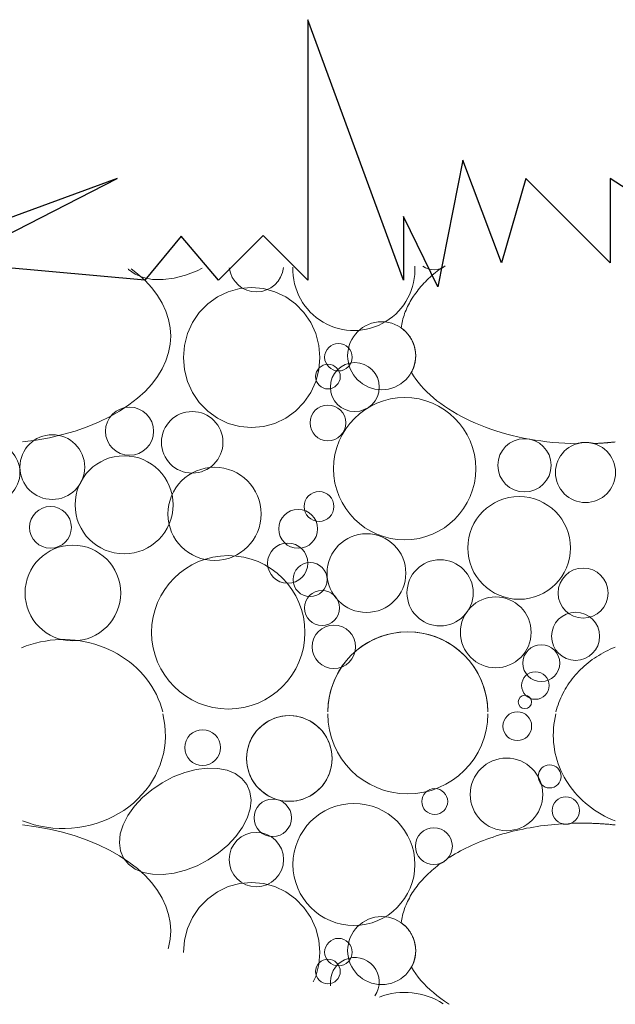
# Model space of a CAD drawing. Units: millimetres. Extents: x -210 to 155, y -269 to 200.
# Drawn here: x -167 to -142, y -267 to -226 of the extents above; entities that cross this region are included whole.
import ezdxf

# ---------------------------------------------------------------- set-up
doc = ezdxf.new("R2010")
doc.units = ezdxf.units.MM
doc.header["$MEASUREMENT"] = 0
doc.layers.add('0_Pen_No__184', color=7, linetype='Continuous', lineweight=25)
doc.layers.add('0_Pen_No__195', color=7, linetype='Continuous', lineweight=13, true_color=0x8b8b8b)

# ---------------------------------------------------------------- blocks, each defined once
blk = doc.blocks.new('*X2')
at = {"layer": '0_Pen_No__195', "color": 252, "linetype": 'Continuous', "lineweight": 13, "true_color": 0x8b8b8b}
for p, q in [((-162.629, -236.037), (-162.615, -236.054)), ((-162.615, -236.054), (-162.334, -236.258)), ((-162.496, -236.035), (-162.235, -236.237)), ((-162.334, -236.258), (-161.99, -236.401)), ((-162.235, -236.237), (-161.912, -236.531)), ((-160.199, -236.304), (-159.717, -236.117)), ((-159.717, -236.117), (-159.505, -236.006)), ((-149.739, -236.256), (-149.811, -236.318)), ((-149.664, -236.194), (-149.739, -236.256)), ((-149.588, -236.132), (-149.664, -236.194)), ((-149.51, -236.072), (-149.588, -236.132)), ((-149.43, -236.012), (-149.51, -236.072)), ((-149.422, -236.009), (-149.43, -236.012)), ((-149.413, -236.005), (-149.422, -236.009)), ((-149.404, -236.001), (-149.413, -236.005)), ((-149.396, -235.997), (-149.404, -236.001)), ((-149.387, -235.993), (-149.396, -235.997)), ((-149.379, -235.989), (-149.387, -235.993)), ((-149.37, -235.985), (-149.379, -235.989)), ((-149.362, -235.98), (-149.37, -235.985)), ((-149.353, -235.976), (-149.362, -235.98)), ((-149.345, -235.971), (-149.353, -235.976)), ((-149.337, -235.967), (-149.345, -235.971)), ((-149.329, -235.962), (-149.337, -235.967)), ((-149.32, -235.957), (-149.329, -235.962)), ((-149.312, -235.952), (-149.32, -235.957)), ((-149.304, -235.947), (-149.312, -235.952)), ((-149.297, -235.942), (-149.304, -235.947)), ((-149.289, -235.936), (-149.297, -235.942)), ((-149.281, -235.931), (-149.289, -235.936)), ((-149.273, -235.926), (-149.281, -235.931)), ((-149.265, -235.92), (-149.273, -235.926)), ((-149.258, -235.914), (-149.265, -235.92)), ((-149.25, -235.909), (-149.258, -235.914)), ((-161.99, -236.401), (-161.591, -236.478)), ((-161.912, -236.531), (-161.629, -236.838)), ((-161.591, -236.478), (-161.151, -236.488)), ((-161.151, -236.488), (-160.682, -236.429)), ((-160.682, -236.429), (-160.199, -236.304)), ((-150.21, -236.709), (-150.27, -236.777)), ((-150.148, -236.642), (-150.21, -236.709)), ((-150.084, -236.576), (-150.148, -236.642)), ((-150.019, -236.511), (-150.084, -236.576)), ((-149.952, -236.446), (-150.019, -236.511)), ((-149.882, -236.382), (-149.952, -236.446)), ((-149.811, -236.318), (-149.882, -236.382)), ((-161.629, -236.838), (-161.387, -237.157)), ((-158.401, -236.999), (-158.856, -237.216)), ((-157.916, -236.866), (-158.401, -236.999)), ((-157.417, -236.821), (-157.916, -236.866)), ((-156.917, -236.866), (-157.417, -236.821)), ((-156.432, -236.999), (-156.917, -236.866)), ((-155.977, -237.216), (-156.432, -236.999)), ((-150.54, -237.122), (-150.589, -237.192)), ((-150.49, -237.052), (-150.54, -237.122)), ((-150.438, -236.982), (-150.49, -237.052)), ((-150.384, -236.913), (-150.438, -236.982)), ((-150.328, -236.844), (-150.384, -236.913)), ((-150.27, -236.777), (-150.328, -236.844)), ((-161.387, -237.157), (-161.186, -237.487)), ((-161.186, -237.487), (-161.029, -237.824)), ((-159.267, -237.512), (-159.622, -237.876)), ((-158.856, -237.216), (-159.267, -237.512)), ((-155.566, -237.512), (-155.977, -237.216)), ((-155.212, -237.876), (-155.566, -237.512)), ((-150.761, -237.479), (-150.799, -237.552)), ((-150.721, -237.407), (-150.761, -237.479)), ((-150.679, -237.335), (-150.721, -237.407)), ((-150.635, -237.263), (-150.679, -237.335)), ((-150.589, -237.192), (-150.635, -237.263)), ((-161.029, -237.824), (-160.916, -238.168)), ((-159.622, -237.876), (-159.909, -238.298)), ((-154.924, -238.298), (-155.212, -237.876)), ((-150.959, -237.921), (-150.985, -237.995)), ((-150.931, -237.846), (-150.959, -237.921)), ((-150.901, -237.772), (-150.931, -237.846)), ((-150.869, -237.698), (-150.901, -237.772)), ((-150.835, -237.625), (-150.869, -237.698)), ((-150.799, -237.552), (-150.835, -237.625)), ((-160.916, -238.168), (-160.848, -238.516)), ((-159.909, -238.298), (-160.121, -238.764)), ((-154.712, -238.764), (-154.924, -238.298)), ((-151.081, -238.372), (-151.094, -238.447)), ((-151.066, -238.296), (-151.081, -238.372)), ((-151.049, -238.221), (-151.066, -238.296)), ((-151.029, -238.145), (-151.049, -238.221)), ((-151.008, -238.07), (-151.029, -238.145)), ((-150.985, -237.995), (-151.008, -238.07)), ((-160.848, -238.516), (-160.825, -238.866)), ((-160.121, -238.764), (-160.251, -239.262)), ((-154.582, -239.262), (-154.712, -238.764)), ((-151.094, -238.447), (-151.104, -238.523)), ((-151.104, -238.523), (-151.073, -238.546)), ((-151.073, -238.546), (-151.043, -238.569)), ((-151.043, -238.569), (-151.013, -238.593)), ((-151.013, -238.593), (-150.984, -238.618)), ((-150.984, -238.618), (-150.956, -238.643)), ((-150.956, -238.643), (-150.928, -238.67)), ((-150.928, -238.67), (-150.901, -238.697)), ((-150.901, -238.697), (-150.875, -238.724)), ((-150.875, -238.724), (-150.849, -238.753)), ((-150.849, -238.753), (-150.824, -238.782)), ((-150.824, -238.782), (-150.8, -238.812)), ((-160.825, -238.866), (-160.848, -239.216)), ((-150.8, -238.812), (-150.777, -238.842)), ((-150.777, -238.842), (-150.755, -238.873)), ((-150.755, -238.873), (-150.733, -238.904)), ((-150.733, -238.904), (-150.712, -238.937)), ((-150.712, -238.937), (-150.693, -238.969)), ((-150.693, -238.969), (-150.674, -239.002)), ((-150.674, -239.002), (-150.655, -239.036)), ((-150.655, -239.036), (-150.638, -239.07)), ((-150.638, -239.07), (-150.622, -239.105)), ((-150.622, -239.105), (-150.607, -239.14)), ((-150.607, -239.14), (-150.592, -239.175)), ((-150.592, -239.175), (-150.579, -239.211)), ((-160.916, -239.564), (-161.029, -239.908)), ((-160.848, -239.216), (-160.916, -239.564)), ((-160.251, -239.262), (-160.295, -239.775)), ((-154.538, -239.775), (-154.582, -239.262)), ((-150.579, -239.211), (-150.566, -239.247)), ((-150.566, -239.247), (-150.555, -239.284)), ((-150.555, -239.284), (-150.544, -239.32)), ((-150.544, -239.32), (-150.535, -239.357)), ((-150.535, -239.357), (-150.526, -239.395)), ((-150.526, -239.395), (-150.519, -239.432)), ((-150.519, -239.432), (-150.512, -239.47)), ((-150.512, -239.47), (-150.506, -239.507)), ((-150.506, -239.507), (-150.502, -239.545)), ((-150.502, -239.545), (-150.498, -239.583)), ((-150.498, -239.583), (-150.496, -239.622)), ((-161.029, -239.908), (-161.186, -240.245)), ((-160.295, -239.775), (-160.251, -240.288)), ((-154.582, -240.288), (-154.538, -239.775)), ((-150.531, -240.021), (-150.535, -240.041)), ((-150.526, -240.001), (-150.531, -240.021)), ((-150.522, -239.981), (-150.526, -240.001)), ((-150.518, -239.961), (-150.522, -239.981)), ((-150.514, -239.941), (-150.518, -239.961)), ((-150.511, -239.921), (-150.514, -239.941)), ((-150.508, -239.901), (-150.511, -239.921)), ((-150.505, -239.881), (-150.508, -239.901)), ((-150.503, -239.861), (-150.505, -239.881)), ((-150.501, -239.84), (-150.503, -239.861)), ((-150.499, -239.82), (-150.501, -239.84)), ((-150.497, -239.8), (-150.499, -239.82)), ((-150.496, -239.78), (-150.497, -239.8)), ((-150.496, -239.622), (-150.494, -239.66)), ((-150.495, -239.759), (-150.496, -239.78)), ((-150.494, -239.739), (-150.495, -239.759)), ((-150.494, -239.66), (-150.494, -239.698)), ((-150.494, -239.698), (-150.494, -239.718)), ((-150.494, -239.718), (-150.494, -239.739)), ((-161.186, -240.245), (-161.387, -240.575)), ((-160.251, -240.288), (-160.121, -240.785)), ((-154.712, -240.785), (-154.582, -240.288)), ((-150.667, -240.382), (-150.677, -240.4)), ((-150.677, -240.4), (-150.587, -240.542)), ((-150.658, -240.364), (-150.667, -240.382)), ((-150.648, -240.346), (-150.658, -240.364)), ((-150.639, -240.328), (-150.648, -240.346)), ((-150.63, -240.31), (-150.639, -240.328)), ((-150.622, -240.291), (-150.63, -240.31)), ((-150.614, -240.272), (-150.622, -240.291)), ((-150.606, -240.254), (-150.614, -240.272)), ((-150.598, -240.235), (-150.606, -240.254)), ((-150.59, -240.216), (-150.598, -240.235)), ((-150.583, -240.197), (-150.59, -240.216)), ((-150.576, -240.178), (-150.583, -240.197)), ((-150.57, -240.158), (-150.576, -240.178)), ((-150.563, -240.139), (-150.57, -240.158)), ((-150.557, -240.12), (-150.563, -240.139)), ((-150.551, -240.1), (-150.557, -240.12)), ((-150.546, -240.081), (-150.551, -240.1)), ((-150.54, -240.061), (-150.546, -240.081)), ((-150.535, -240.041), (-150.54, -240.061)), ((-161.387, -240.575), (-161.629, -240.894)), ((-160.121, -240.785), (-159.909, -241.252)), ((-154.924, -241.252), (-154.712, -240.785)), ((-150.587, -240.542), (-150.489, -240.681)), ((-150.489, -240.681), (-150.384, -240.819)), ((-150.384, -240.819), (-150.271, -240.954)), ((-161.912, -241.201), (-162.235, -241.494)), ((-161.629, -240.894), (-161.912, -241.201)), ((-159.909, -241.252), (-159.622, -241.674)), ((-155.212, -241.674), (-154.924, -241.252)), ((-150.271, -240.954), (-150.15, -241.087)), ((-150.15, -241.087), (-150.022, -241.218)), ((-150.022, -241.218), (-149.887, -241.346)), ((-162.235, -241.494), (-162.594, -241.772)), ((-159.622, -241.674), (-159.267, -242.038)), ((-155.566, -242.038), (-155.212, -241.674)), ((-149.887, -241.346), (-149.744, -241.471)), ((-149.744, -241.471), (-149.595, -241.594)), ((-149.595, -241.594), (-149.439, -241.713)), ((-162.988, -242.033), (-163.415, -242.274)), ((-162.594, -241.772), (-162.988, -242.033)), ((-159.267, -242.038), (-158.856, -242.333)), ((-155.977, -242.333), (-155.566, -242.038)), ((-149.439, -241.713), (-149.276, -241.829)), ((-149.276, -241.829), (-149.107, -241.942)), ((-149.107, -241.942), (-148.931, -242.052)), ((-148.931, -242.052), (-148.75, -242.158)), ((-163.872, -242.496), (-164.356, -242.696)), ((-163.415, -242.274), (-163.872, -242.496)), ((-158.856, -242.333), (-158.401, -242.551)), ((-156.432, -242.551), (-155.977, -242.333)), ((-148.75, -242.158), (-148.563, -242.26)), ((-148.563, -242.26), (-148.37, -242.359)), ((-148.37, -242.359), (-148.171, -242.454)), ((-148.171, -242.454), (-147.968, -242.545)), ((-164.865, -242.873), (-165.395, -243.026)), ((-164.356, -242.696), (-164.865, -242.873)), ((-158.401, -242.551), (-157.916, -242.684)), ((-157.916, -242.684), (-157.417, -242.729)), ((-157.417, -242.729), (-156.917, -242.684)), ((-156.917, -242.684), (-156.432, -242.551)), ((-147.968, -242.545), (-147.759, -242.631)), ((-147.759, -242.631), (-147.546, -242.714)), ((-147.546, -242.714), (-147.328, -242.792)), ((-147.328, -242.792), (-147.106, -242.866)), ((-147.106, -242.866), (-146.88, -242.936)), ((-146.88, -242.936), (-146.651, -243.001)), ((-166.507, -243.258), (-167.082, -243.335)), ((-165.943, -243.155), (-166.507, -243.258)), ((-165.395, -243.026), (-165.943, -243.155)), ((-146.651, -243.001), (-146.417, -243.061)), ((-146.417, -243.061), (-146.181, -243.117)), ((-146.181, -243.117), (-145.941, -243.168)), ((-145.941, -243.168), (-145.699, -243.215)), ((-145.699, -243.215), (-145.454, -243.256)), ((-145.454, -243.256), (-145.207, -243.293)), ((-145.207, -243.293), (-144.958, -243.325)), ((-144.958, -243.325), (-144.708, -243.351)), ((-144.708, -243.351), (-144.456, -243.373)), ((-143.441, -243.359), (-143.421, -243.358)), ((-143.421, -243.358), (-143.401, -243.357)), ((-143.401, -243.357), (-143.381, -243.356)), ((-143.381, -243.356), (-143.361, -243.355)), ((-143.361, -243.355), (-143.341, -243.354)), ((-143.341, -243.354), (-143.321, -243.354)), ((-143.321, -243.354), (-143.301, -243.355)), ((-143.301, -243.355), (-143.281, -243.355)), ((-143.281, -243.355), (-143.261, -243.356)), ((-143.261, -243.356), (-143.241, -243.357)), ((-143.241, -243.357), (-143.221, -243.359)), ((-143.221, -243.359), (-143.201, -243.361)), ((-142.332, -243.36), (-142.307, -243.357)), ((-142.307, -243.357), (-142.282, -243.355)), ((-142.282, -243.355), (-142.257, -243.353)), ((-142.257, -243.353), (-142.232, -243.35)), ((-142.232, -243.35), (-142.207, -243.348)), ((-142.207, -243.348), (-142.182, -243.345)), ((-142.182, -243.345), (-142.157, -243.343)), ((-142.157, -243.343), (-142.132, -243.34)), ((-142.132, -243.34), (-142.107, -243.337)), ((-142.107, -243.337), (-142.082, -243.335)), ((-144.456, -243.373), (-144.203, -243.39)), ((-144.203, -243.39), (-143.949, -243.402)), ((-143.949, -243.402), (-143.695, -243.409)), ((-143.695, -243.409), (-143.676, -243.403)), ((-143.676, -243.403), (-143.657, -243.398)), ((-143.657, -243.398), (-143.637, -243.393)), ((-143.637, -243.393), (-143.618, -243.388)), ((-143.618, -243.388), (-143.598, -243.384)), ((-143.598, -243.384), (-143.579, -243.38)), ((-143.579, -243.38), (-143.559, -243.376)), ((-143.559, -243.376), (-143.54, -243.372)), ((-143.54, -243.372), (-143.52, -243.369)), ((-143.52, -243.369), (-143.5, -243.366)), ((-143.5, -243.366), (-143.48, -243.364)), ((-143.48, -243.364), (-143.46, -243.361)), ((-143.46, -243.361), (-143.441, -243.359)), ((-143.201, -243.361), (-143.181, -243.363)), ((-143.181, -243.363), (-143.161, -243.365)), ((-143.161, -243.365), (-143.142, -243.368)), ((-143.142, -243.368), (-143.122, -243.371)), ((-143.122, -243.371), (-143.102, -243.375)), ((-143.102, -243.375), (-143.083, -243.378)), ((-143.083, -243.378), (-143.063, -243.382)), ((-143.063, -243.382), (-143.044, -243.387)), ((-143.044, -243.387), (-143.024, -243.391)), ((-143.024, -243.391), (-143.005, -243.396)), ((-143.005, -243.396), (-142.985, -243.401)), ((-142.985, -243.401), (-142.96, -243.4)), ((-142.96, -243.4), (-142.935, -243.399)), ((-142.935, -243.399), (-142.91, -243.398)), ((-142.91, -243.398), (-142.884, -243.397)), ((-142.884, -243.397), (-142.859, -243.396)), ((-142.859, -243.396), (-142.834, -243.395)), ((-142.834, -243.395), (-142.809, -243.393)), ((-142.809, -243.393), (-142.784, -243.392)), ((-142.784, -243.392), (-142.758, -243.391)), ((-142.758, -243.391), (-142.733, -243.389)), ((-142.733, -243.389), (-142.708, -243.388)), ((-142.708, -243.388), (-142.683, -243.386)), ((-142.683, -243.386), (-142.658, -243.385)), ((-142.658, -243.385), (-142.633, -243.383)), ((-142.633, -243.383), (-142.608, -243.381)), ((-142.608, -243.381), (-142.582, -243.38)), ((-142.582, -243.38), (-142.557, -243.378)), ((-142.557, -243.378), (-142.532, -243.376)), ((-142.532, -243.376), (-142.507, -243.374)), ((-142.507, -243.374), (-142.482, -243.372)), ((-142.482, -243.372), (-142.457, -243.37)), ((-142.457, -243.37), (-142.432, -243.368)), ((-142.432, -243.368), (-142.407, -243.366)), ((-142.407, -243.366), (-142.382, -243.364)), ((-142.382, -243.364), (-142.357, -243.362)), ((-142.357, -243.362), (-142.332, -243.36)), ((-152.513, -251.795), (-152.252, -251.659)), ((-152.252, -251.659), (-151.98, -251.546)), ((-151.98, -251.546), (-151.699, -251.458)), ((-151.699, -251.458), (-151.412, -251.394)), ((-151.412, -251.394), (-151.12, -251.356)), ((-151.12, -251.356), (-150.826, -251.343)), ((-150.826, -251.343), (-150.533, -251.356)), ((-150.533, -251.356), (-150.241, -251.394)), ((-150.241, -251.394), (-149.954, -251.458)), ((-149.954, -251.458), (-149.673, -251.546)), ((-149.673, -251.546), (-149.401, -251.659)), ((-149.401, -251.659), (-149.14, -251.795)), ((-167.125, -252.011), (-166.93, -251.937)), ((-166.93, -251.937), (-166.731, -251.871)), ((-166.731, -251.871), (-166.529, -251.815)), ((-166.529, -251.815), (-166.325, -251.768)), ((-166.325, -251.768), (-166.118, -251.73)), ((-166.118, -251.73), (-165.909, -251.701)), ((-165.909, -251.701), (-165.699, -251.682)), ((-165.699, -251.682), (-165.488, -251.672)), ((-165.488, -251.672), (-165.277, -251.671)), ((-165.277, -251.671), (-165.066, -251.68)), ((-165.066, -251.68), (-164.856, -251.699)), ((-164.856, -251.699), (-164.647, -251.726)), ((-164.647, -251.726), (-164.44, -251.763)), ((-164.44, -251.763), (-164.235, -251.809)), ((-164.235, -251.809), (-164.033, -251.864)), ((-164.033, -251.864), (-163.833, -251.928)), ((-163.833, -251.928), (-163.638, -252.001)), ((-163.638, -252.001), (-163.447, -252.083)), ((-152.994, -252.132), (-152.761, -251.953)), ((-152.761, -251.953), (-152.513, -251.795)), ((-149.14, -251.795), (-148.892, -251.953)), ((-148.892, -251.953), (-148.659, -252.132)), ((-142.385, -252.126), (-142.285, -252.079)), ((-142.285, -252.079), (-142.184, -252.035)), ((-142.184, -252.035), (-142.082, -251.993)), ((-163.447, -252.083), (-163.26, -252.173)), ((-163.26, -252.173), (-163.079, -252.271)), ((-163.079, -252.271), (-162.902, -252.377)), ((-162.902, -252.377), (-162.732, -252.491)), ((-162.732, -252.491), (-162.568, -252.613)), ((-153.41, -252.548), (-153.211, -252.331)), ((-153.211, -252.331), (-152.994, -252.132)), ((-148.659, -252.132), (-148.442, -252.331)), ((-148.442, -252.331), (-148.243, -252.548)), ((-143.042, -252.515), (-142.953, -252.453)), ((-142.953, -252.453), (-142.862, -252.393)), ((-142.862, -252.393), (-142.77, -252.335)), ((-142.77, -252.335), (-142.676, -252.279)), ((-142.676, -252.279), (-142.581, -252.226)), ((-142.581, -252.226), (-142.484, -252.175)), ((-142.484, -252.175), (-142.385, -252.126)), ((-162.568, -252.613), (-162.411, -252.741)), ((-162.411, -252.741), (-162.261, -252.876)), ((-162.261, -252.876), (-162.118, -253.018)), ((-153.747, -253.029), (-153.589, -252.781)), ((-153.589, -252.781), (-153.41, -252.548)), ((-148.243, -252.548), (-148.064, -252.781)), ((-148.064, -252.781), (-147.906, -253.029)), ((-143.535, -252.931), (-143.458, -252.857)), ((-143.458, -252.857), (-143.379, -252.784)), ((-143.379, -252.784), (-143.298, -252.714)), ((-143.298, -252.714), (-143.214, -252.646)), ((-143.214, -252.646), (-143.129, -252.58)), ((-143.129, -252.58), (-143.042, -252.515)), ((-162.118, -253.018), (-161.983, -253.166)), ((-161.983, -253.166), (-161.856, -253.32)), ((-161.856, -253.32), (-161.738, -253.48)), ((-153.996, -253.562), (-153.883, -253.29)), ((-153.883, -253.29), (-153.747, -253.029)), ((-147.906, -253.029), (-147.77, -253.29)), ((-147.77, -253.29), (-147.657, -253.562)), ((-143.889, -253.327), (-143.823, -253.244)), ((-143.823, -253.244), (-143.754, -253.163)), ((-143.754, -253.163), (-143.684, -253.084)), ((-143.684, -253.084), (-143.611, -253.006)), ((-143.611, -253.006), (-143.535, -252.931)), ((-161.738, -253.48), (-161.628, -253.644)), ((-161.628, -253.644), (-161.527, -253.814)), ((-154.084, -253.843), (-153.996, -253.562)), ((-147.657, -253.562), (-147.569, -253.843)), ((-144.183, -253.761), (-144.129, -253.672)), ((-144.129, -253.672), (-144.073, -253.583)), ((-144.073, -253.583), (-144.014, -253.496)), ((-144.014, -253.496), (-143.952, -253.411)), ((-143.952, -253.411), (-143.889, -253.327)), ((-161.527, -253.814), (-161.436, -253.987)), ((-161.436, -253.987), (-161.353, -254.165)), ((-154.186, -254.422), (-154.148, -254.13)), ((-154.148, -254.13), (-154.084, -253.843)), ((-147.569, -253.843), (-147.505, -254.13)), ((-147.505, -254.13), (-147.467, -254.422)), ((-144.413, -254.227), (-144.372, -254.132)), ((-144.372, -254.132), (-144.329, -254.037)), ((-144.329, -254.037), (-144.283, -253.944)), ((-144.283, -253.944), (-144.234, -253.852)), ((-144.234, -253.852), (-144.183, -253.761)), ((-161.353, -254.165), (-161.281, -254.345)), ((-161.281, -254.345), (-161.218, -254.529)), ((-161.218, -254.529), (-161.165, -254.716)), ((-154.199, -254.716), (-154.186, -254.422)), ((-147.467, -254.422), (-147.454, -254.716)), ((-144.548, -254.616), (-144.519, -254.518)), ((-144.519, -254.518), (-144.486, -254.42)), ((-144.486, -254.42), (-144.451, -254.323)), ((-144.451, -254.323), (-144.413, -254.227)), ((-161.165, -254.807), (-161.113, -255.043)), ((-156.14, -254.906), (-156.444, -254.987)), ((-155.826, -254.878), (-156.14, -254.906)), ((-155.512, -254.906), (-155.826, -254.878)), ((-155.208, -254.987), (-155.512, -254.906)), ((-144.61, -254.956), (-144.638, -255.106)), ((-144.575, -254.807), (-144.61, -254.956)), ((-144.575, -254.716), (-144.548, -254.616)), ((-161.113, -255.043), (-161.077, -255.283)), ((-161.077, -255.283), (-161.057, -255.523)), ((-156.987, -255.301), (-157.21, -255.524)), ((-156.729, -255.12), (-156.987, -255.301)), ((-156.444, -254.987), (-156.729, -255.12)), ((-154.922, -255.12), (-155.208, -254.987)), ((-154.664, -255.301), (-154.922, -255.12)), ((-154.442, -255.524), (-154.664, -255.301)), ((-144.66, -255.257), (-144.676, -255.408)), ((-144.638, -255.106), (-144.66, -255.257)), ((-161.053, -255.765), (-161.065, -256.006)), ((-161.057, -255.523), (-161.053, -255.765)), ((-157.391, -255.782), (-157.524, -256.067)), ((-157.21, -255.524), (-157.391, -255.782)), ((-154.261, -255.782), (-154.442, -255.524)), ((-154.128, -256.067), (-154.261, -255.782)), ((-144.685, -255.56), (-144.688, -255.713)), ((-144.688, -255.713), (-144.684, -255.865)), ((-144.676, -255.408), (-144.685, -255.56)), ((-161.065, -256.006), (-161.094, -256.246)), ((-157.524, -256.067), (-157.605, -256.371)), ((-154.046, -256.371), (-154.128, -256.067)), ((-144.684, -255.865), (-144.674, -256.017)), ((-144.674, -256.017), (-144.657, -256.168)), ((-144.657, -256.168), (-144.634, -256.319)), ((-161.139, -256.484), (-161.199, -256.719)), ((-161.094, -256.246), (-161.139, -256.484)), ((-157.605, -256.371), (-157.633, -256.685)), ((-154.019, -256.685), (-154.046, -256.371)), ((-144.634, -256.319), (-144.605, -256.469)), ((-144.605, -256.469), (-144.569, -256.618)), ((-144.569, -256.618), (-144.527, -256.765)), ((-161.276, -256.951), (-161.367, -257.177)), ((-161.199, -256.719), (-161.276, -256.951)), ((-157.633, -256.685), (-157.605, -256.999)), ((-157.605, -256.999), (-157.524, -257.303)), ((-154.128, -257.303), (-154.046, -256.999)), ((-154.046, -256.999), (-154.019, -256.685)), ((-144.527, -256.765), (-144.479, -256.911)), ((-144.479, -256.911), (-144.424, -257.055)), ((-144.424, -257.055), (-144.364, -257.197)), ((-161.474, -257.398), (-161.595, -257.613)), ((-161.367, -257.177), (-161.474, -257.398)), ((-160.721, -257.465), (-161.188, -257.709)), ((-160.239, -257.277), (-160.721, -257.465)), ((-159.756, -257.152), (-160.239, -257.277)), ((-159.288, -257.094), (-159.756, -257.152)), ((-158.847, -257.103), (-159.288, -257.094)), ((-158.449, -257.181), (-158.847, -257.103)), ((-158.104, -257.323), (-158.449, -257.181)), ((-157.823, -257.528), (-158.104, -257.323)), ((-157.524, -257.303), (-157.391, -257.589)), ((-154.261, -257.589), (-154.128, -257.303)), ((-144.364, -257.197), (-144.297, -257.337)), ((-144.297, -257.337), (-144.225, -257.474)), ((-144.225, -257.474), (-144.147, -257.609)), ((-161.731, -257.82), (-161.88, -258.02)), ((-161.595, -257.613), (-161.731, -257.82)), ((-161.188, -257.709), (-161.625, -258.003)), ((-157.616, -257.787), (-157.823, -257.528)), ((-157.487, -258.093), (-157.616, -257.787)), ((-157.391, -257.589), (-157.21, -257.847)), ((-157.21, -257.847), (-156.987, -258.069)), ((-154.664, -258.069), (-154.442, -257.847)), ((-154.442, -257.847), (-154.261, -257.589)), ((-144.147, -257.609), (-144.063, -257.74)), ((-144.063, -257.74), (-143.974, -257.869)), ((-143.974, -257.869), (-143.88, -257.995)), ((-162.043, -258.21), (-162.217, -258.392)), ((-161.88, -258.02), (-162.043, -258.21)), ((-161.625, -258.003), (-162.02, -258.337)), ((-157.441, -258.437), (-157.487, -258.093)), ((-156.987, -258.069), (-156.729, -258.25)), ((-156.729, -258.25), (-156.444, -258.383)), ((-155.208, -258.383), (-154.922, -258.25)), ((-154.922, -258.25), (-154.664, -258.069)), ((-143.88, -257.995), (-143.78, -258.117)), ((-143.78, -258.117), (-143.675, -258.235)), ((-143.675, -258.235), (-143.565, -258.35)), ((-162.602, -258.723), (-162.81, -258.872)), ((-162.36, -258.702), (-162.635, -259.086)), ((-162.404, -258.563), (-162.602, -258.723)), ((-162.217, -258.392), (-162.404, -258.563)), ((-162.02, -258.337), (-162.36, -258.702)), ((-157.48, -258.808), (-157.441, -258.437)), ((-156.444, -258.383), (-156.14, -258.465)), ((-156.14, -258.465), (-155.826, -258.492)), ((-155.826, -258.492), (-155.512, -258.465)), ((-155.512, -258.465), (-155.208, -258.383)), ((-143.565, -258.35), (-143.45, -258.46)), ((-143.45, -258.46), (-143.331, -258.567)), ((-143.331, -258.567), (-143.207, -258.669)), ((-143.207, -258.669), (-143.08, -258.767)), ((-163.255, -259.134), (-163.489, -259.246)), ((-163.028, -259.009), (-163.255, -259.134)), ((-162.81, -258.872), (-163.028, -259.009)), ((-162.635, -259.086), (-162.836, -259.477)), ((-157.602, -259.195), (-157.48, -258.808)), ((-143.08, -258.767), (-142.948, -258.86)), ((-142.948, -258.86), (-142.812, -258.949)), ((-142.812, -258.949), (-142.672, -259.033)), ((-142.672, -259.033), (-142.529, -259.111)), ((-142.529, -259.111), (-142.383, -259.185)), ((-166.836, -259.405), (-167.082, -259.316)), ((-167.082, -259.488), (-166.507, -259.565)), ((-166.584, -259.48), (-166.836, -259.405)), ((-166.328, -259.541), (-166.584, -259.48)), ((-166.069, -259.587), (-166.328, -259.541)), ((-164.232, -259.5), (-164.489, -259.556)), ((-163.979, -259.429), (-164.232, -259.5)), ((-163.731, -259.344), (-163.979, -259.429)), ((-163.489, -259.246), (-163.731, -259.344)), ((-162.836, -259.477), (-162.958, -259.865)), ((-157.804, -259.587), (-157.602, -259.195)), ((-145.373, -259.554), (-145.522, -259.578)), ((-145.223, -259.532), (-145.373, -259.554)), ((-145.072, -259.512), (-145.223, -259.532)), ((-144.92, -259.494), (-145.072, -259.512)), ((-144.768, -259.477), (-144.92, -259.494)), ((-144.616, -259.463), (-144.768, -259.477)), ((-144.463, -259.45), (-144.616, -259.463)), ((-144.31, -259.439), (-144.463, -259.45)), ((-144.3, -259.442), (-144.31, -259.439)), ((-144.29, -259.444), (-144.3, -259.442)), ((-144.28, -259.446), (-144.29, -259.444)), ((-144.271, -259.448), (-144.28, -259.446)), ((-144.261, -259.45), (-144.271, -259.448)), ((-144.251, -259.452), (-144.261, -259.45)), ((-144.241, -259.453), (-144.251, -259.452)), ((-144.231, -259.454), (-144.241, -259.453)), ((-144.221, -259.455), (-144.231, -259.454)), ((-144.211, -259.456), (-144.221, -259.455)), ((-144.201, -259.457), (-144.211, -259.456)), ((-144.191, -259.458), (-144.201, -259.457)), ((-144.181, -259.458), (-144.191, -259.458)), ((-144.171, -259.459), (-144.181, -259.458)), ((-144.161, -259.459), (-144.171, -259.459)), ((-144.151, -259.459), (-144.161, -259.459)), ((-144.141, -259.458), (-144.151, -259.459)), ((-144.131, -259.458), (-144.141, -259.458)), ((-144.121, -259.457), (-144.131, -259.458)), ((-144.111, -259.457), (-144.121, -259.457)), ((-144.101, -259.456), (-144.111, -259.457)), ((-144.091, -259.454), (-144.101, -259.456)), ((-144.081, -259.453), (-144.091, -259.454)), ((-144.071, -259.452), (-144.081, -259.453)), ((-144.062, -259.45), (-144.071, -259.452)), ((-144.052, -259.448), (-144.062, -259.45)), ((-144.042, -259.446), (-144.052, -259.448)), ((-144.032, -259.444), (-144.042, -259.446)), ((-144.022, -259.442), (-144.032, -259.444)), ((-144.013, -259.439), (-144.022, -259.442)), ((-144.003, -259.437), (-144.013, -259.439)), ((-143.993, -259.434), (-144.003, -259.437)), ((-143.984, -259.431), (-143.993, -259.434)), ((-143.974, -259.428), (-143.984, -259.431)), ((-143.965, -259.424), (-143.974, -259.428)), ((-143.956, -259.421), (-143.965, -259.424)), ((-143.903, -259.419), (-143.956, -259.421)), ((-143.851, -259.418), (-143.903, -259.419)), ((-143.799, -259.416), (-143.851, -259.418)), ((-143.747, -259.415), (-143.799, -259.416)), ((-143.695, -259.414), (-143.747, -259.415)), ((-143.642, -259.413), (-143.695, -259.414)), ((-143.59, -259.413), (-143.642, -259.413)), ((-143.538, -259.412), (-143.59, -259.413)), ((-143.486, -259.412), (-143.538, -259.412)), ((-143.433, -259.412), (-143.486, -259.412)), ((-143.381, -259.412), (-143.433, -259.412)), ((-143.329, -259.413), (-143.381, -259.412)), ((-143.276, -259.414), (-143.329, -259.413)), ((-143.224, -259.414), (-143.276, -259.414)), ((-143.172, -259.416), (-143.224, -259.414)), ((-143.12, -259.417), (-143.172, -259.416)), ((-143.068, -259.419), (-143.12, -259.417)), ((-143.015, -259.42), (-143.068, -259.419)), ((-142.963, -259.422), (-143.015, -259.42)), ((-142.911, -259.424), (-142.963, -259.422)), ((-142.859, -259.427), (-142.911, -259.424)), ((-142.807, -259.429), (-142.859, -259.427)), ((-142.755, -259.432), (-142.807, -259.429)), ((-142.703, -259.435), (-142.755, -259.432)), ((-142.651, -259.439), (-142.703, -259.435)), ((-142.599, -259.442), (-142.651, -259.439)), ((-142.547, -259.446), (-142.599, -259.442)), ((-142.495, -259.45), (-142.547, -259.446)), ((-142.443, -259.454), (-142.495, -259.45)), ((-142.392, -259.458), (-142.443, -259.454)), ((-142.34, -259.462), (-142.392, -259.458)), ((-142.383, -259.185), (-142.234, -259.253)), ((-142.288, -259.467), (-142.34, -259.462)), ((-142.237, -259.472), (-142.288, -259.467)), ((-142.185, -259.477), (-142.237, -259.472)), ((-142.234, -259.253), (-142.082, -259.316)), ((-142.134, -259.483), (-142.185, -259.477)), ((-142.082, -259.488), (-142.134, -259.483)), ((-166.507, -259.565), (-165.943, -259.668)), ((-165.806, -259.619), (-166.069, -259.587)), ((-165.943, -259.668), (-165.395, -259.797)), ((-165.542, -259.636), (-165.806, -259.619)), ((-165.277, -259.638), (-165.542, -259.636)), ((-165.395, -259.797), (-164.865, -259.95)), ((-165.013, -259.626), (-165.277, -259.638)), ((-164.75, -259.598), (-165.013, -259.626)), ((-164.865, -259.95), (-164.356, -260.127)), ((-164.489, -259.556), (-164.75, -259.598)), ((-162.958, -259.865), (-162.997, -260.236)), ((-158.079, -259.971), (-157.804, -259.587)), ((-147.095, -259.953), (-147.231, -259.997)), ((-146.959, -259.91), (-147.095, -259.953)), ((-146.82, -259.869), (-146.959, -259.91)), ((-146.681, -259.83), (-146.82, -259.869)), ((-146.54, -259.793), (-146.681, -259.83)), ((-146.398, -259.757), (-146.54, -259.793)), ((-146.254, -259.722), (-146.398, -259.757)), ((-146.11, -259.69), (-146.254, -259.722)), ((-145.964, -259.659), (-146.11, -259.69)), ((-145.818, -259.63), (-145.964, -259.659)), ((-145.67, -259.603), (-145.818, -259.63)), ((-145.522, -259.578), (-145.67, -259.603)), ((-164.356, -260.127), (-163.872, -260.327)), ((-163.872, -260.327), (-163.415, -260.548)), ((-162.997, -260.236), (-162.951, -260.58)), ((-158.813, -260.67), (-158.419, -260.335)), ((-158.419, -260.335), (-158.079, -259.971)), ((-148.132, -260.351), (-148.254, -260.407)), ((-148.009, -260.296), (-148.132, -260.351)), ((-147.883, -260.242), (-148.009, -260.296)), ((-147.756, -260.19), (-147.883, -260.242)), ((-147.627, -260.139), (-147.756, -260.19)), ((-147.497, -260.09), (-147.627, -260.139)), ((-147.365, -260.043), (-147.497, -260.09)), ((-147.231, -259.997), (-147.365, -260.043)), ((-163.415, -260.548), (-162.988, -260.79)), ((-162.988, -260.79), (-162.594, -261.051)), ((-162.951, -260.58), (-162.823, -260.886)), ((-159.251, -260.964), (-158.813, -260.67)), ((-148.941, -260.777), (-149.048, -260.843)), ((-148.832, -260.712), (-148.941, -260.777)), ((-148.72, -260.648), (-148.832, -260.712)), ((-148.607, -260.586), (-148.72, -260.648)), ((-148.491, -260.525), (-148.607, -260.586)), ((-148.374, -260.466), (-148.491, -260.525)), ((-148.254, -260.407), (-148.374, -260.466)), ((-162.823, -260.886), (-162.615, -261.145)), ((-162.615, -261.145), (-162.334, -261.349)), ((-162.594, -261.051), (-162.235, -261.328)), ((-160.199, -261.395), (-159.717, -261.208)), ((-159.717, -261.208), (-159.251, -260.964)), ((-149.51, -261.163), (-149.588, -261.223)), ((-149.43, -261.103), (-149.51, -261.163)), ((-149.422, -261.1), (-149.43, -261.103)), ((-149.413, -261.096), (-149.422, -261.1)), ((-149.404, -261.092), (-149.413, -261.096)), ((-149.396, -261.088), (-149.404, -261.092)), ((-149.387, -261.084), (-149.396, -261.088)), ((-149.379, -261.08), (-149.387, -261.084)), ((-149.37, -261.076), (-149.379, -261.08)), ((-149.362, -261.071), (-149.37, -261.076)), ((-149.353, -261.067), (-149.362, -261.071)), ((-149.345, -261.062), (-149.353, -261.067)), ((-149.337, -261.058), (-149.345, -261.062)), ((-149.329, -261.053), (-149.337, -261.058)), ((-149.32, -261.048), (-149.329, -261.053)), ((-149.312, -261.043), (-149.32, -261.048)), ((-149.304, -261.038), (-149.312, -261.043)), ((-149.297, -261.033), (-149.304, -261.038)), ((-149.289, -261.027), (-149.297, -261.033)), ((-149.281, -261.022), (-149.289, -261.027)), ((-149.273, -261.017), (-149.281, -261.022)), ((-149.265, -261.011), (-149.273, -261.017)), ((-149.258, -261.005), (-149.265, -261.011)), ((-149.25, -261), (-149.258, -261.005)), ((-149.243, -260.994), (-149.25, -261)), ((-149.235, -260.988), (-149.243, -260.994)), ((-149.228, -260.982), (-149.235, -260.988)), ((-149.221, -260.976), (-149.228, -260.982)), ((-149.214, -260.97), (-149.221, -260.976)), ((-149.207, -260.963), (-149.214, -260.97)), ((-149.2, -260.957), (-149.207, -260.963)), ((-149.193, -260.951), (-149.2, -260.957)), ((-149.186, -260.944), (-149.193, -260.951)), ((-149.179, -260.937), (-149.186, -260.944)), ((-149.172, -260.931), (-149.179, -260.937)), ((-149.166, -260.924), (-149.172, -260.931)), ((-149.159, -260.917), (-149.166, -260.924)), ((-149.153, -260.91), (-149.159, -260.917)), ((-149.048, -260.843), (-149.153, -260.91)), ((-162.334, -261.349), (-161.99, -261.492)), ((-162.235, -261.328), (-161.912, -261.622)), ((-161.99, -261.492), (-161.591, -261.569)), ((-161.912, -261.622), (-161.629, -261.929)), ((-161.591, -261.569), (-161.151, -261.579)), ((-161.151, -261.579), (-160.682, -261.52)), ((-160.682, -261.52), (-160.199, -261.395)), ((-150.019, -261.602), (-150.084, -261.667)), ((-149.952, -261.537), (-150.019, -261.602)), ((-149.882, -261.473), (-149.952, -261.537)), ((-149.811, -261.409), (-149.882, -261.473)), ((-149.739, -261.347), (-149.811, -261.409)), ((-149.664, -261.285), (-149.739, -261.347)), ((-149.588, -261.223), (-149.664, -261.285)), ((-161.629, -261.929), (-161.387, -262.248)), ((-157.916, -261.957), (-158.401, -262.09)), ((-157.417, -261.912), (-157.916, -261.957)), ((-156.917, -261.957), (-157.417, -261.912)), ((-156.432, -262.09), (-156.917, -261.957)), ((-150.384, -262.004), (-150.438, -262.073)), ((-150.328, -261.935), (-150.384, -262.004)), ((-150.27, -261.868), (-150.328, -261.935)), ((-150.21, -261.8), (-150.27, -261.868)), ((-150.148, -261.733), (-150.21, -261.8)), ((-150.084, -261.667), (-150.148, -261.733)), ((-161.387, -262.248), (-161.186, -262.578)), ((-158.856, -262.307), (-159.267, -262.603)), ((-158.401, -262.09), (-158.856, -262.307)), ((-155.977, -262.307), (-156.432, -262.09)), ((-155.566, -262.603), (-155.977, -262.307)), ((-150.679, -262.426), (-150.721, -262.498)), ((-150.635, -262.354), (-150.679, -262.426)), ((-150.589, -262.283), (-150.635, -262.354)), ((-150.54, -262.213), (-150.589, -262.283)), ((-150.49, -262.143), (-150.54, -262.213)), ((-150.438, -262.073), (-150.49, -262.143)), ((-161.186, -262.578), (-161.029, -262.915)), ((-159.267, -262.603), (-159.622, -262.967)), ((-155.212, -262.967), (-155.566, -262.603)), ((-150.901, -262.863), (-150.931, -262.937)), ((-150.869, -262.789), (-150.901, -262.863)), ((-150.835, -262.716), (-150.869, -262.789)), ((-150.799, -262.643), (-150.835, -262.716)), ((-150.761, -262.57), (-150.799, -262.643)), ((-150.721, -262.498), (-150.761, -262.57)), ((-161.029, -262.915), (-160.916, -263.259)), ((-160.916, -263.259), (-160.848, -263.607)), ((-159.622, -262.967), (-159.909, -263.389)), ((-154.924, -263.389), (-155.212, -262.967)), ((-151.029, -263.236), (-151.049, -263.312)), ((-151.008, -263.161), (-151.029, -263.236)), ((-150.985, -263.086), (-151.008, -263.161)), ((-150.959, -263.012), (-150.985, -263.086)), ((-150.931, -262.937), (-150.959, -263.012)), ((-160.848, -263.607), (-160.825, -263.957)), ((-159.909, -263.389), (-160.121, -263.855)), ((-154.712, -263.855), (-154.924, -263.389)), ((-151.094, -263.538), (-151.104, -263.614)), ((-151.104, -263.614), (-151.073, -263.637)), ((-151.081, -263.463), (-151.094, -263.538)), ((-151.066, -263.387), (-151.081, -263.463)), ((-151.073, -263.637), (-151.043, -263.66)), ((-151.049, -263.312), (-151.066, -263.387)), ((-151.043, -263.66), (-151.013, -263.684)), ((-151.013, -263.684), (-150.984, -263.709)), ((-160.825, -263.957), (-160.848, -264.307)), ((-160.121, -263.855), (-160.251, -264.353)), ((-154.582, -264.353), (-154.712, -263.855)), ((-150.984, -263.709), (-150.956, -263.734)), ((-150.956, -263.734), (-150.928, -263.761)), ((-150.928, -263.761), (-150.901, -263.788)), ((-150.901, -263.788), (-150.875, -263.815)), ((-150.875, -263.815), (-150.849, -263.844)), ((-150.849, -263.844), (-150.824, -263.873)), ((-150.824, -263.873), (-150.8, -263.903)), ((-150.8, -263.903), (-150.777, -263.933)), ((-150.777, -263.933), (-150.755, -263.964)), ((-150.755, -263.964), (-150.733, -263.995)), ((-150.733, -263.995), (-150.712, -264.028)), ((-150.712, -264.028), (-150.693, -264.06)), ((-150.693, -264.06), (-150.674, -264.093)), ((-150.674, -264.093), (-150.655, -264.127)), ((-160.848, -264.307), (-160.916, -264.655)), ((-160.251, -264.353), (-160.295, -264.866)), ((-154.538, -264.866), (-154.582, -264.353)), ((-150.655, -264.127), (-150.638, -264.161)), ((-150.638, -264.161), (-150.622, -264.196)), ((-150.622, -264.196), (-150.607, -264.231)), ((-150.607, -264.231), (-150.592, -264.266)), ((-150.592, -264.266), (-150.579, -264.302)), ((-150.579, -264.302), (-150.566, -264.338)), ((-150.566, -264.338), (-150.555, -264.375)), ((-150.555, -264.375), (-150.544, -264.411)), ((-150.544, -264.411), (-150.535, -264.448)), ((-150.535, -264.448), (-150.526, -264.486)), ((-150.526, -264.486), (-150.519, -264.523)), ((-150.519, -264.523), (-150.512, -264.561)), ((-160.916, -264.655), (-160.937, -264.718)), ((-154.582, -265.379), (-154.538, -264.866)), ((-150.512, -264.561), (-150.506, -264.598)), ((-150.506, -264.598), (-150.502, -264.636)), ((-150.503, -264.952), (-150.505, -264.972)), ((-150.501, -264.931), (-150.503, -264.952)), ((-150.502, -264.636), (-150.498, -264.674)), ((-150.499, -264.911), (-150.501, -264.931)), ((-150.497, -264.891), (-150.499, -264.911)), ((-150.498, -264.674), (-150.496, -264.713)), ((-150.496, -264.871), (-150.497, -264.891)), ((-150.496, -264.713), (-150.494, -264.751)), ((-150.495, -264.85), (-150.496, -264.871)), ((-150.494, -264.83), (-150.495, -264.85)), ((-150.494, -264.751), (-150.494, -264.789)), ((-150.494, -264.789), (-150.494, -264.809)), ((-150.494, -264.809), (-150.494, -264.83)), ((-150.614, -265.363), (-150.622, -265.382)), ((-150.606, -265.345), (-150.614, -265.363)), ((-150.598, -265.326), (-150.606, -265.345)), ((-150.59, -265.307), (-150.598, -265.326)), ((-150.583, -265.288), (-150.59, -265.307)), ((-150.576, -265.269), (-150.583, -265.288)), ((-150.57, -265.249), (-150.576, -265.269)), ((-150.563, -265.23), (-150.57, -265.249)), ((-150.557, -265.211), (-150.563, -265.23)), ((-150.551, -265.191), (-150.557, -265.211)), ((-150.546, -265.172), (-150.551, -265.191)), ((-150.54, -265.152), (-150.546, -265.172)), ((-150.535, -265.132), (-150.54, -265.152)), ((-150.531, -265.112), (-150.535, -265.132)), ((-150.526, -265.092), (-150.531, -265.112)), ((-150.522, -265.072), (-150.526, -265.092)), ((-150.518, -265.052), (-150.522, -265.072)), ((-150.514, -265.032), (-150.518, -265.052)), ((-150.511, -265.012), (-150.514, -265.032)), ((-150.508, -264.992), (-150.511, -265.012)), ((-150.505, -264.972), (-150.508, -264.992)), ((-154.712, -265.876), (-154.582, -265.379)), ((-150.667, -265.473), (-150.677, -265.491)), ((-150.677, -265.491), (-150.587, -265.633)), ((-150.658, -265.455), (-150.667, -265.473)), ((-150.648, -265.437), (-150.658, -265.455)), ((-150.639, -265.419), (-150.648, -265.437)), ((-150.63, -265.401), (-150.639, -265.419)), ((-150.622, -265.382), (-150.63, -265.401)), ((-150.587, -265.633), (-150.489, -265.772)), ((-150.489, -265.772), (-150.384, -265.91)), ((-154.818, -266.109), (-154.712, -265.876)), ((-150.384, -265.91), (-150.271, -266.045)), ((-150.271, -266.045), (-150.15, -266.178)), ((-150.15, -266.178), (-150.022, -266.309)), ((-150.022, -266.309), (-149.887, -266.437)), ((-149.887, -266.437), (-149.744, -266.562)), ((-149.744, -266.562), (-149.595, -266.685)), ((-149.595, -266.685), (-149.439, -266.804)), ((-149.439, -266.804), (-149.276, -266.92)), ((-149.276, -266.92), (-149.107, -267.033)), ((-149.107, -267.033), (-149.076, -267.053))]:
    blk.add_line(p, q, dxfattribs=at)
for centre, radius in [((-151.929, -239.698), 1.435), ((-153.754, -239.761), 0.58), ((-153.062, -241.02), 1.032), ((-154.195, -240.579), 0.519), ((-150.958, -244.462), 3.001), ((-162.567, -242.881), 1.016), ((-159.923, -243.349), 1.298), ((-154.195, -242.531), 0.755), ((-168.458, -244.623), 1.268), ((-165.825, -244.395), 1.366), ((-145.903, -244.32), 1.124), ((-143.327, -244.623), 1.268), ((-162.795, -245.986), 2.068), ((-158.978, -246.37), 1.967), ((-154.572, -246.056), 0.629), ((-146.13, -247.804), 2.166), ((-165.902, -246.937), 0.883), ((-155.453, -247), 0.821), ((-152.569, -248.865), 1.661), ((-164.958, -249.706), 2.018), ((-155.894, -248.447), 0.848), ((-158.401, -251.364), 3.236), ((-149.463, -249.698), 1.397), ((-154.95, -249.14), 0.718), ((-143.431, -249.706), 1.055), ((-154.446, -250.336), 0.737), ((-147.115, -251.364), 1.494), ((-143.746, -251.532), 1.015), ((-153.943, -251.972), 0.916), ((-145.193, -252.665), 0.779), ((-145.445, -253.609), 0.58), ((-145.886, -254.301), 0.281), ((-155.826, -256.685), 1.807), ((-146.206, -255.322), 0.606), ((-159.482, -256.228), 0.755), ((-146.66, -258.2), 1.532), ((-144.842, -257.443), 0.485), ((-149.69, -258.503), 0.546), ((-144.161, -258.882), 0.577), ((-156.524, -259.187), 0.79), ((-153.099, -261.154), 2.573), ((-157.216, -260.949), 1.149), ((-149.725, -260.383), 0.779), ((-151.929, -264.789), 1.435), ((-153.754, -264.852), 0.58), ((-154.195, -265.67), 0.519)]:
    blk.add_circle(centre, radius, dxfattribs=at)
for centre, radius, start, end in [((-157.216, -235.858), 1.149, 186.7921, 354.3444), ((-153.099, -236.063), 2.573, 177.8701, 3.2664), ((-149.725, -235.292), 0.779, 232.9501, 308.1864), ((-150.826, -254.716), 3.373, 0, 180), ((-150.826, -254.807), 3.373, 180, 0), ((-153.062, -266.111), 1.032, 325.151, 189.2399), ((-150.958, -269.553), 3.001, 57.1801, 110.7061)]:
    blk.add_arc(centre, radius, start, end, dxfattribs=at)
blk = doc.blocks.new('Fill_1', base_point=(0, 0))
at = {"layer": '0_Pen_No__195', "color": 252, "linetype": 'Continuous', "lineweight": 13, "true_color": 0x8b8b8b}
blk.add_blockref('*X2', (0, 0), dxfattribs=at)

msp = doc.modelspace()

# ---------------------------------------------------------------- linework, layer by layer
at = {"layer": '0_Pen_No__184', "color": 7, "linetype": 'Continuous', "lineweight": 25}
msp.add_lwpolyline([(-136.783, -235.78), (-142.288, -232.225), (-142.288, -235.78), (-145.843, -232.225), (-146.875, -235.78), (-148.507, -231.452), (-149.563, -236.794), (-151.003, -233.831), (-151.003, -236.509), (-155.042, -225.524), (-155.042, -236.509), (-156.925, -234.626), (-158.808, -236.509), (-160.387, -234.656), (-161.918, -236.509), (-170.039, -235.78), (-163.092, -232.225), (-172.791, -235.78)], dxfattribs=at)

# ---------------------------------------------------------------- block references
at = {"layer": '0_Pen_No__195', "color": 252, "linetype": 'Continuous', "lineweight": 13, "true_color": 0x8b8b8b}
msp.add_blockref('Fill_1', (0, 0), dxfattribs=at)

doc.saveas('drawing.dxf')
